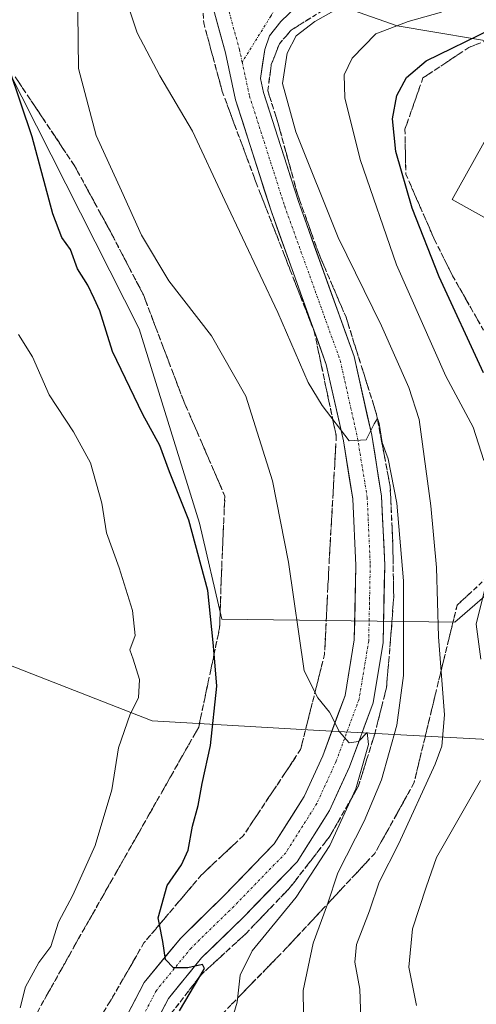
# Model space of a CAD drawing. Units: metres. Extents: x 600788 to 604246, y 4717598 to 4719962.
# Drawn here: x 603666 to 603761, y 4718631 to 4718835 of the extents above; entities that cross this region are included whole.
import ezdxf

# ---------------------------------------------------------------- set-up
doc = ezdxf.new("R2010")
doc.units = ezdxf.units.M
doc.header["$MEASUREMENT"] = 0
doc.linetypes.add('TRAZO_Y_PUNTO', pattern=[1, 0.5, -0.25, 0, -0.25])
doc.linetypes.add('TRAZOSX2', pattern=[1.5, 1, -0.5])
for name, color, linetype, lineweight in [('Arbolado forestal CxS', 92, 'Continuous', 0), ('Carretera de calzada única', 19, 'Continuous', 13), ('Carretera de calzada única Cxs', 19, 'Continuous', 13), ('Carretera de calzada única eje', 19, 'TRAZO_Y_PUNTO', 0), ('Curva de nivel maestra', 36, 'Continuous', 30), ('Curva de nivel normal', 36, 'Continuous', 0), ('Edificación', 1, 'Continuous', 13), ('Edificación Cxs', 1, 'Continuous', 13), ('Matorral CxS', 135, 'Continuous', 0), ('Suelo desnudo CxS', 43, 'Continuous', 0), ('Talud superficial', 39, 'TRAZOSX2', 0)]:
    doc.layers.add(name, color=color, linetype=linetype, lineweight=lineweight)

# ---------------------------------------------------------------- blocks, each defined once
blk = doc.blocks.new('*U195')
at = {"layer": 'Curva de nivel normal', "color": 36, "linetype": 'Continuous', "lineweight": 0}
blk.add_polyline3d([(603725.38, 4718628.64, 510), (603725.32, 4718633.43, 510), (603727.39, 4718643.26, 510), (603730.34, 4718651.36, 510), (603732.51, 4718657.93, 510), (603738, 4718668.67, 510), (603741.6, 4718677.25, 510), (603744.8, 4718688.58, 510), (603746.15, 4718698.91, 510), (603746.17, 4718718.57, 510), (603744.75, 4718734.76, 510), (603742.96, 4718743.92, 510), (603741.73, 4718747.35, 510), (603741.1, 4718751.27, 510), (603740.76, 4718752.34, 510), (603740.07, 4718751.2, 510), (603738.38, 4718747.89, 510), (603734.84, 4718747.72, 510), (603729.24, 4718755.03, 510), (603726.35, 4718759.84, 510), (603720.06, 4718774.34, 510), (603709.01, 4718797.61, 510), (603702.33, 4718812.04, 510), (603695.54, 4718823.57, 510), (603690.78, 4718832.5, 510), (603688.92, 4718838.11, 510)], dxfattribs=at)
blk = doc.blocks.new('*U208')
at = {"layer": 'Curva de nivel normal', "color": 36, "linetype": 'Continuous', "lineweight": 0}
blk.add_polyline3d([(603709.4, 4718623.49, 505), (603711.62, 4718631.04, 505), (603712.22, 4718636.64, 505), (603714.68, 4718641.7, 505), (603723.83, 4718652.87, 505), (603730.84, 4718663.6, 505), (603736.26, 4718675.33, 505), (603738.87, 4718684.56, 505), (603738.6, 4718687.09, 505), (603736.84, 4718685.22, 505), (603734.84, 4718684.92, 505), (603732.84, 4718687.23, 505), (603730.75, 4718691.29, 505), (603728.38, 4718694.28, 505), (603725.48, 4718699.91, 505), (603722.26, 4718722.45, 505), (603718.94, 4718739.36, 505), (603713.36, 4718756.98, 505), (603706.23, 4718769.52, 505), (603697.37, 4718780.97, 505), (603691.72, 4718790.43, 505), (603687.58, 4718799.62, 505), (603682.26, 4718811.12, 505), (603678.6, 4718825.06, 505), (603678.38, 4718842.5, 505)], dxfattribs=at)
blk = doc.blocks.new('*U209')
at = {"layer": 'Curva de nivel normal', "color": 36, "linetype": 'Continuous', "lineweight": 0}
blk.add_polyline3d([(603737.37, 4718625.46, 515), (603737.11, 4718633.7, 515), (603736.04, 4718639.34, 515), (603736.4, 4718643.02, 515), (603739.06, 4718650, 515), (603741.13, 4718655.97, 515), (603745.2, 4718663.96, 515), (603752.73, 4718680.47, 515), (603754.12, 4718684.23, 515), (603754.69, 4718690.73, 515), (603753.42, 4718706.97, 515), (603752.99, 4718721.39, 515), (603751.84, 4718734.15, 515), (603749.4, 4718752.13, 515), (603747.26, 4718758.78, 515), (603741.56, 4718771.61, 515), (603732.56, 4718789.95, 515), (603723.78, 4718811.9, 515), (603720.99, 4718821.99, 515), (603721.96, 4718828.28, 515), (603723.86, 4718831.88, 515), (603727.7, 4718834.83, 515), (603733.54, 4718838.12, 515)], dxfattribs=at)
blk = doc.blocks.new('*U210')
at = {"layer": 'Curva de nivel normal', "color": 36, "linetype": 'Continuous', "lineweight": 0}
blk.add_polyline3d([(603666.46, 4718629.82, 495), (603667.62, 4718634.23, 495), (603670.37, 4718639.25, 495), (603672.84, 4718642.59, 495), (603674.48, 4718647.62, 495), (603677.44, 4718653.29, 495), (603682.04, 4718663.56, 495), (603685.54, 4718675.15, 495), (603686.93, 4718683.91, 495), (603689.38, 4718690.91, 495), (603691.06, 4718694.24, 495), (603691.32, 4718698.08, 495), (603690, 4718702.28, 495), (603689.26, 4718704.28, 495), (603690.4, 4718707.26, 495), (603689.86, 4718712.41, 495), (603687.07, 4718721.32, 495), (603684.4, 4718728.57, 495), (603683.46, 4718734.73, 495), (603681.1, 4718743.1, 495), (603677.58, 4718749.58, 495), (603672.52, 4718757.23, 495), (603669.03, 4718765.17, 495), (603666.16, 4718769.77, 495)], dxfattribs=at)
blk = doc.blocks.new('*U217')
at = {"layer": 'Curva de nivel normal', "color": 36, "linetype": 'Continuous', "lineweight": 0}
for points in [[(603748.87, 4718630.31, 520), (603747.24, 4718638.27, 520), (603748.02, 4718646.25, 520), (603750.87, 4718654.92, 520), (603753.04, 4718661.08, 520), (603762.15, 4718677.11, 520)], [(603762.22, 4718702.33, 520), (603761.26, 4718709.61, 520), (603763.02, 4718716.56, 520)], [(603762.88, 4718743.62, 520), (603760.66, 4718750.5, 520), (603754.97, 4718761.14, 520), (603744.74, 4718784.3, 520), (603737.18, 4718806.18, 520), (603733.99, 4718818.97, 520), (603733.84, 4718823.78, 520), (603735.5, 4718827.2, 520), (603740.43, 4718832.25, 520), (603747.14, 4718834.85, 520), (603754.09, 4718836.75, 520)]]:
    blk.add_polyline3d(points, dxfattribs=at)
blk = doc.blocks.new('*U227')
at = {"layer": 'Curva de nivel maestra', "color": 36, "linetype": 'Continuous', "lineweight": 30}
blk.add_polyline3d([(603762.77, 4718761.84, 525), (603753.57, 4718781.8, 525), (603747.95, 4718796.05, 525), (603744.6, 4718807.83, 525), (603743.86, 4718814.58, 525), (603744.8, 4718819.46, 525), (603746.8, 4718823.22, 525), (603750.84, 4718826.66, 525), (603764.54, 4718833.35, 525)], dxfattribs=at)
blk = doc.blocks.new('*U233')
at = {"layer": 'Edificación Cxs', "color": 1, "linetype": 'Continuous', "lineweight": 13}
for points in [[(603772.0501, 4718789.0801, 527.8669), (603756.3001, 4718797.8701, 527.8714), (603763.9001, 4718811.4901, 527.8928), (603764.8401, 4718809.8701, 527.9161), (603767.5401, 4718811.4401, 527.9325), (603763.0801, 4718819.1301, 527.8112), (603789.0101, 4718834.2001, 527.2033), (603795.5101, 4718823.0101, 527.8268), (603773.4801, 4718810.2101, 527.9327), (603779.5701, 4718800.6801, 527.9367), (603777.5901, 4718799.3201, 527.942), (603782.7801, 4718796.3401, 527.9235), (603785.4101, 4718800.9301, 527.8317), (603797.7901, 4718793.8301, 527.8391), (603789.2501, 4718778.9601, 527.7693), (603778.6301, 4718785.0501, 527.8396), (603775.3101, 4718792.0301, 527.9304), (603773.8701, 4718791.3401, 527.9129), (603774.4201, 4718790.2101, 527.9083), (603772.0501, 4718789.0801, 527.8669)], [(603787.8501, 4718791.1401, 527.8743), (603783.4801, 4718793.4901, 527.9021), (603782.3801, 4718791.4501, 527.9039), (603786.7601, 4718789.1001, 527.8678), (603787.8501, 4718791.1401, 527.8743)]]:
    blk.add_polyline3d(points, close=True, dxfattribs=at)
blk = doc.blocks.new('*U237')
at = {"layer": 'Carretera de calzada única Cxs', "color": 19, "linetype": 'Continuous', "lineweight": 13}
for points in [[(603724, 4718838.04, 514.19), (603720.67, 4718834.87, 513.88), (603718.29, 4718831.85, 513.92), (603717.33, 4718828.99, 513.83), (603716.88, 4718826, 513.77), (603716.43, 4718823.01, 513.55), (603717.07, 4718820.08, 513.64), (603718.52, 4718815.55, 513.44), (603719.97, 4718811.01, 512.93), (603721.42, 4718806.48, 512.74), (603722.66, 4718802.58, 512.82), (603722.86, 4718801.94, 512.83), (603724.31, 4718797.41, 512.48), (603725.97, 4718792.81, 512.05), (603727.62, 4718788.21, 512.29), (603729.28, 4718783.61, 511.68), (603730.93, 4718779.01, 511.36), (603732.58, 4718774.41, 511.55), (603734.24, 4718769.81, 511.13), (603735.89, 4718765.22, 510.76), (603736.81, 4718761.13, 510.69), (603737.72, 4718757.04, 510.55), (603738.64, 4718752.95, 510.18), (603739.55, 4718748.86, 509.85), (603740.24, 4718744.64, 509.5), (603740.92, 4718740.43, 509.17), (603741.61, 4718736.22, 509.08), (603741.82, 4718731.43, 509), (603742.04, 4718726.65, 508.69), (603742.25, 4718721.87, 508.36), (603742.17, 4718717.85, 508.02), (603742.09, 4718713.83, 507.69), (603742.01, 4718709.81, 507.33), (603741.93, 4718705.78, 506.98), (603741.23, 4718701.6, 506.32), (603740.53, 4718697.41, 505.83), (603739.84, 4718693.23, 505.52), (603738.2, 4718688.8, 505.43), (603736.57, 4718684.37, 504.92), (603734.94, 4718679.94, 504.35), (603732.86, 4718675.41, 504.27), (603730.78, 4718670.87, 503.52), (603728.54, 4718667.31, 503.33), (603726.3, 4718663.74, 502.83), (603724.05, 4718660.17, 502.61), (603721.29, 4718657.33, 502.22), (603718.53, 4718654.49, 501.87), (603715.77, 4718651.65, 501.52), (603713.01, 4718648.8, 501.06), (603710.08, 4718645.94, 500.82), (603707.15, 4718643.08, 500.5), (603704.21, 4718640.21, 500.14), (603701.91, 4718637.41, 499.94), (603699.62, 4718634.6, 499.52), (603697.32, 4718631.8, 499.38), (603695.39, 4718628.11, 498.81)], [(603688.18, 4718627.26, 498.72), (603690.23, 4718631.19, 499.13), (603692.28, 4718635.12, 499.43), (603694.78, 4718638.17, 499.71), (603697.28, 4718641.22, 499.97), (603699.78, 4718644.28, 500.26), (603702.78, 4718647.2, 500.56), (603705.77, 4718650.12, 500.92), (603708.76, 4718653.04, 501.22), (603711.4, 4718655.76, 501.52), (603714.04, 4718658.47, 501.84), (603716.67, 4718661.19, 502.18), (603719.31, 4718663.9, 502.53), (603721.37, 4718667.18, 502.78), (603723.43, 4718670.45, 503.19), (603725.49, 4718673.73, 503.56), (603727.44, 4718677.98, 503.89), (603729.39, 4718682.23, 504.36), (603730.93, 4718686.41, 504.69), (603732.47, 4718690.59, 505.02), (603734.01, 4718694.77, 505.45), (603734.65, 4718698.63, 505.8), (603735.3, 4718702.48, 506.17), (603735.94, 4718706.34, 506.46), (603736.02, 4718710.2, 506.68), (603736.09, 4718714.07, 506.95), (603736.17, 4718717.93, 507.3), (603736.25, 4718721.79, 507.67), (603736.04, 4718726.4, 508.09), (603735.83, 4718731, 508.49), (603735.63, 4718735.6, 508.87), (603734.97, 4718739.64, 509.09), (603734.31, 4718743.68, 509.27), (603733.66, 4718747.72, 509.48), (603732.77, 4718751.68, 509.8), (603731.89, 4718755.63, 510.19), (603731, 4718759.58, 510.51), (603730.12, 4718763.54, 510.72), (603728.48, 4718768.1, 510.96), (603726.84, 4718772.66, 511.19), (603725.2, 4718777.23, 511.33), (603723.55, 4718781.79, 511.5), (603721.91, 4718786.35, 511.81), (603720.27, 4718790.92, 512), (603718.63, 4718795.48, 512.24), (603717.16, 4718800.09, 512.57), (603716.36, 4718802.58, 512.66), (603715.68, 4718804.7, 512.75), (603714.21, 4718809.31, 512.82), (603712.74, 4718813.92, 512.98), (603711.27, 4718818.53, 513.49), (603710.56, 4718821.79, 513.58), (603709.85, 4718825.06, 513.74), (603709.14, 4718828.33, 513.91), (603707.9, 4718832.85, 513.97), (603706.66, 4718837.38, 514.01)]]:
    blk.add_polyline3d(points, dxfattribs=at)

msp = doc.modelspace()

# ---------------------------------------------------------------- linework, layer by layer
at = {"layer": 'Arbolado forestal CxS', "color": 92, "linetype": 'Continuous', "lineweight": 0}
for points in [[(603660.7, 4718831.27, 499.92), (603691.19, 4718770.96, 502.54), (603703.78, 4718730.54, 501.27), (603708.42, 4718710.65, 501.7), (603756.8, 4718709.99, 518.95), (603766.74, 4718718.61, 523.95), (603804.51, 4718735.17, 532.36), (603829.03, 4718744.45, 535.1), (603862.83, 4718750.42, 531.11), (603884.7, 4718765.66, 531.08), (603888.68, 4718811.39, 541.72), (603860.85, 4718821.99, 541.77), (603837.65, 4718823.32, 533.55), (603819.76, 4718826.63, 527.23), (603802.53, 4718831.93, 527.3), (603783.97, 4718831.27, 527.96), (603768.73, 4718829.94, 527.67), (603744.87, 4718833.92, 522.08), (603735.59, 4718837.23, 518.47)], [(603735.59, 4718837.23, 518.47), (603744.87, 4718833.92, 522.08), (603768.73, 4718829.94, 527.67), (603783.97, 4718831.27, 527.96), (603802.53, 4718831.93, 527.3), (603819.76, 4718826.63, 527.23), (603837.65, 4718823.32, 533.55), (603860.85, 4718821.99, 541.77), (603888.68, 4718811.39, 541.72), (603884.7, 4718765.66, 531.08), (603862.83, 4718750.42, 531.11), (603829.03, 4718744.45, 535.1), (603804.51, 4718735.17, 532.36), (603766.74, 4718718.61, 523.95), (603756.8, 4718709.99, 518.95), (603708.42, 4718710.65, 501.7), (603703.78, 4718730.54, 501.27), (603691.19, 4718770.96, 502.54), (603660.7, 4718831.27, 499.92)], [(603953.12, 4718771.82, 518.28), (603918.44, 4718760.59, 520.21), (603909.15, 4718757.59, 521.09), (603871.65, 4718743.36, 525.37), (603867.77, 4718711.01, 523.33), (603857.43, 4718705.83, 525.28), (603835.45, 4718712.3, 528.3), (603829.07, 4718707.09, 528.07), (603821.22, 4718700.66, 528.2), (603805.7, 4718681.25, 528.78), (603764.98, 4718685.56, 520.89), (603727.47, 4718687.54, 504.47), (603693.9, 4718689.51, 497.13), (603658.35, 4718703.34, 489.37)], [(603645, 4718721.83, 486.57), (603658.35, 4718703.34, 489.37), (603693.9, 4718689.51, 497.13), (603727.47, 4718687.54, 504.47), (603764.98, 4718685.56, 520.89), (603805.7, 4718681.25, 528.78)]]:
    msp.add_polyline3d(points, dxfattribs=at)
at = {"layer": 'Carretera de calzada única', "color": 19, "linetype": 'Continuous', "lineweight": 13}
for points in [[(603706.66, 4718837.38), (603709.14, 4718828.33), (603711.27, 4718818.53), (603718.63, 4718795.48), (603730.12, 4718763.54), (603733.66, 4718747.72), (603735.63, 4718735.6), (603736.25, 4718721.79), (603735.94, 4718706.34), (603734.01, 4718694.77), (603729.39, 4718682.23), (603725.49, 4718673.73), (603719.31, 4718663.9), (603708.76, 4718653.04), (603699.78, 4718644.28), (603692.28, 4718635.12), (603682.01, 4718615.46)], [(603687.69, 4718613.37), (603697.32, 4718631.8), (603704.21, 4718640.21), (603713.01, 4718648.8), (603724.05, 4718660.17), (603730.78, 4718670.87), (603734.94, 4718679.94), (603739.84, 4718693.23), (603741.93, 4718705.78), (603742.25, 4718721.87), (603741.61, 4718736.22), (603739.55, 4718748.86), (603735.89, 4718765.22), (603724.31, 4718797.41), (603717.07, 4718820.08), (603716.43, 4718823.01), (603717.33, 4718828.99), (603718.29, 4718831.85), (603720.67, 4718834.87), (603724, 4718838.04)]]:
    msp.add_lwpolyline(points, dxfattribs=at)
at = {"layer": 'Carretera de calzada única eje', "color": 19, "linetype": 'TRAZO_Y_PUNTO', "lineweight": 0}
for points in [[(603714.8, 4718859.94), (603710.68, 4718851.69), (603708.88, 4718845.34), (603709.62, 4718837.93), (603712.05, 4718829.04), (603712.63, 4718826.4)], [(603723.02, 4718843.98), (603718.57, 4718835.93), (603712.63, 4718826.4)], [(603712.63, 4718826.4), (603714.17, 4718819.3), (603721.47, 4718796.44), (603733.01, 4718764.38), (603736.61, 4718748.29), (603738.62, 4718735.91), (603739.25, 4718721.83), (603738.93, 4718706.06), (603736.92, 4718694), (603732.16, 4718681.09), (603728.14, 4718672.3), (603721.68, 4718662.04), (603710.89, 4718650.92), (603702, 4718642.25), (603694.8, 4718633.46), (603684.85, 4718614.41)]]:
    msp.add_lwpolyline(points, dxfattribs=at)
at = {"layer": 'Curva de nivel maestra', "color": 36, "linetype": 'Continuous', "lineweight": 30}
msp.add_polyline3d([(603699.61, 4718629.2, 500), (603703.84, 4718636.38, 500), (603704.82, 4718638.04, 500), (603704.38, 4718638.82, 500), (603701.32, 4718638.14, 500), (603698.38, 4718638.12, 500), (603696.71, 4718639.87, 500), (603696.16, 4718643.62, 500), (603695.46, 4718647.18, 500), (603695.2, 4718648.53, 500), (603697.05, 4718655.25, 500), (603700, 4718659.59, 500), (603701.38, 4718662.59, 500), (603702.29, 4718667.59, 500), (603703.45, 4718671.92, 500), (603704.29, 4718676.45, 500), (603706.02, 4718684.36, 500), (603707.38, 4718696.68, 500), (603706.8, 4718703.39, 500), (603706.59, 4718705.79, 500), (603705.49, 4718716.55, 500), (603701.51, 4718731.23, 500), (603697.51, 4718741.23, 500), (603695.49, 4718746.74, 500), (603691.96, 4718753.14, 500), (603685.7, 4718766.26, 500), (603683.06, 4718774.7, 500), (603681.9, 4718777.29, 500), (603680.56, 4718780.06, 500), (603678.4, 4718783.42, 500), (603676.93, 4718787.44, 500), (603675.13, 4718789.94, 500), (603673.3, 4718794.9, 500), (603669.01, 4718810.89, 500), (603664.27, 4718824.89, 500)], dxfattribs=at)
at = {"layer": 'Edificación', "color": 1, "linetype": 'Continuous', "lineweight": 13}
msp.add_polyline3d([(603773.48, 4718810.21, 527.93), (603779.57, 4718800.68, 527.94), (603777.59, 4718799.32, 527.94), (603782.78, 4718796.34, 527.92), (603785.41, 4718800.93, 527.83), (603797.79, 4718793.83, 527.84), (603789.25, 4718778.96, 527.77), (603778.63, 4718785.05, 527.84), (603775.31, 4718792.03, 527.93), (603773.87, 4718791.34, 527.91), (603774.42, 4718790.21, 527.91), (603772.05, 4718789.08, 527.87), (603756.3, 4718797.87, 527.87), (603763.9, 4718811.49, 527.89), (603764.84, 4718809.87, 527.92), (603767.54, 4718811.44, 527.93), (603763.08, 4718819.13, 527.81), (603789.01, 4718834.2, 527.2), (603795.51, 4718823.01, 527.83), (603773.48, 4718810.21, 527.93)], dxfattribs=at)
at = {"layer": 'Matorral CxS', "color": 135, "linetype": 'Continuous', "lineweight": 0}
for points in [[(603645, 4718721.83, 486.57), (603658.35, 4718703.34, 489.37), (603693.9, 4718689.51, 497.13), (603727.47, 4718687.54, 504.47), (603764.98, 4718685.56, 520.89), (603805.7, 4718681.25, 528.78)], [(603658.35, 4718703.34, 489.37), (603693.9, 4718689.51, 497.13), (603727.47, 4718687.54, 504.47), (603764.98, 4718685.56, 520.89), (603805.7, 4718681.25, 528.78), (603801.14, 4718660.48, 528.25), (603834.59, 4718653.55, 524.48), (603835.01, 4718653.46, 524.46), (603859.58, 4718637.94, 522.85), (603880.27, 4718634.05, 523.26), (603900.1, 4718638.55, 524.36), (603920.36, 4718662.52, 520.79), (603941.05, 4718684.52, 514.66), (603970.79, 4718696.16, 509.64), (603979.64, 4718698.13, 508.6), (603982.43, 4718698.75, 508.24), (603984.74, 4718697.17, 507.48), (603987.48, 4718695.29, 506.61), (603990.94, 4718692.92, 505.82), (603993.83, 4718690.94, 505.22), (604007, 4718681.93, 502.25), (604013.46, 4718668.99, 500.73), (604025.1, 4718637.93, 497.94), (604032.86, 4718608.17, 494.42)]]:
    msp.add_polyline3d(points, dxfattribs=at)
at = {"layer": 'Suelo desnudo CxS', "color": 43, "linetype": 'Continuous', "lineweight": 0}
for points in [[(603735.59, 4718837.23, 518.47), (603744.87, 4718833.92, 522.08), (603768.73, 4718829.94, 527.67), (603783.97, 4718831.27, 527.96), (603802.53, 4718831.93, 527.3), (603819.76, 4718826.63, 527.23), (603837.65, 4718823.32, 533.55), (603860.85, 4718821.99, 541.77), (603888.68, 4718811.39, 541.72), (603884.7, 4718765.66, 531.08), (603862.83, 4718750.42, 531.11), (603829.03, 4718744.45, 535.1), (603804.51, 4718735.17, 532.36), (603766.74, 4718718.61, 523.95), (603756.8, 4718709.99, 518.95), (603756.8, 4718709.99, 518.95), (603708.42, 4718710.65, 501.7), (603703.78, 4718730.54, 501.27), (603691.19, 4718770.96, 502.54), (603660.7, 4718831.27, 499.92)], [(603735.59, 4718837.23, 518.47), (603744.87, 4718833.92, 522.08), (603768.73, 4718829.94, 527.67), (603783.97, 4718831.27, 527.96), (603802.53, 4718831.93, 527.3), (603819.76, 4718826.63, 527.23), (603837.65, 4718823.32, 533.55), (603860.85, 4718821.99, 541.77), (603888.68, 4718811.39, 541.72), (603884.7, 4718765.66, 531.08), (603862.83, 4718750.42, 531.11), (603829.03, 4718744.45, 535.1), (603804.51, 4718735.17, 532.36), (603766.74, 4718718.61, 523.95), (603756.8, 4718709.99, 518.95), (603708.42, 4718710.65, 501.7), (603703.78, 4718730.54, 501.27), (603691.19, 4718770.96, 502.54), (603660.7, 4718831.27, 499.92)]]:
    msp.add_polyline3d(points, dxfattribs=at)
at = {"layer": 'Talud superficial', "color": 39, "linetype": 'TRAZOSX2', "lineweight": 0}
for points in [[(603804.55, 4718953.98, 507.89), (603797.52, 4718940.29, 507.91), (603786.66, 4718922.92, 507.85), (603780.69, 4718909.89, 507.88), (603776.03, 4718903.85, 507.87), (603771.55, 4718898.7, 507.91), (603756.8, 4718889.8, 508.09), (603728.03, 4718874.6, 511.33), (603716.63, 4718865.37, 512.71), (603705.77, 4718851.26, 513.77), (603704.03, 4718844.04, 513.88), (603704.64, 4718834.56, 513.76), (603708.49, 4718820.31, 513.27), (603715.54, 4718801.31, 512.47), (603727.6, 4718770.4, 511.07), (603732.2, 4718748.66, 509.42), (603730.74, 4718723.13, 507.06), (603729.75, 4718703.35, 505.57), (603724.77, 4718683.5, 504.12), (603712.83, 4718665.58, 502.18), (603704.14, 4718657.44, 500.98), (603692.2, 4718643.32, 499.66), (603685.14, 4718631.07, 498.57), (603677.54, 4718619.13, 497.75)], [(603793.41, 4718841.44, 522.32), (603784.07, 4718840.94, 520.98), (603780.97, 4718840.69, 520.93), (603771.43, 4718839.94, 519.4), (603759.74, 4718839.2, 518.19), (603748.55, 4718838.58, 516.53), (603737.02, 4718837.7, 515.33), (603729.35, 4718837.14, 514.36), (603722.8, 4718833.03, 513.79)], [(603704.52, 4718836.46, 513.82), (603704.64, 4718834.56, 513.76), (603705.12, 4718832.78, 513.71), (603705.6, 4718831, 513.72), (603706.08, 4718829.22, 513.78), (603706.57, 4718827.44, 513.74), (603707.05, 4718825.65, 513.59), (603707.53, 4718823.87, 513.5), (603708.01, 4718822.09, 513.5), (603708.49, 4718820.31, 513.27), (603709.13, 4718818.58, 513.14), (603709.77, 4718816.86, 512.86), (603710.41, 4718815.13, 512.68), (603711.05, 4718813.4, 512.62), (603711.69, 4718811.67, 512.72), (603712.34, 4718809.95, 512.65), (603712.98, 4718808.22, 512.64), (603713.62, 4718806.49, 512.66), (603714.26, 4718804.76, 512.61), (603714.9, 4718803.04, 512.55), (603715.54, 4718801.31, 512.47), (603716.25, 4718799.49, 512.47), (603716.96, 4718797.67, 512.33), (603717.67, 4718795.86, 512.2), (603718.38, 4718794.04, 512.07), (603719.09, 4718792.22, 512.01), (603719.8, 4718790.4, 511.92), (603720.51, 4718788.58, 511.91), (603721.22, 4718786.76, 511.82), (603721.92, 4718784.95, 511.74), (603722.63, 4718783.13, 511.64), (603723.34, 4718781.31, 511.5), (603724.05, 4718779.49, 511.4), (603724.76, 4718777.67, 511.34), (603725.47, 4718775.85, 511.32), (603726.18, 4718774.04, 511.24), (603726.89, 4718772.22, 511.22), (603727.6, 4718770.4, 511.07), (603727.98, 4718768.59, 510.92), (603728.37, 4718766.78, 510.85), (603728.75, 4718764.96, 510.79), (603729.13, 4718763.15, 510.69), (603729.52, 4718761.34, 510.56), (603729.9, 4718759.53, 510.49), (603730.28, 4718757.72, 510.36), (603730.67, 4718755.91, 510.21), (603731.05, 4718754.1, 509.98), (603731.43, 4718752.28, 509.76), (603731.82, 4718750.47, 509.53), (603732.2, 4718748.66, 509.42), (603732.09, 4718746.7, 509.15), (603731.98, 4718744.73, 508.92), (603731.86, 4718742.77, 508.71), (603731.75, 4718740.8, 508.57), (603731.64, 4718738.84, 508.44), (603731.53, 4718736.88, 508.23), (603731.41, 4718734.91, 508.06), (603731.3, 4718732.95, 507.92), (603731.19, 4718730.99, 507.6), (603731.08, 4718729.02, 507.4), (603730.96, 4718727.06, 507.26), (603730.85, 4718725.09, 507.1), (603730.74, 4718723.13, 507.06), (603730.64, 4718721.15, 506.99), (603730.54, 4718719.17, 506.8), (603730.44, 4718717.2, 506.62), (603730.34, 4718715.22, 506.49), (603730.25, 4718713.24, 506.4), (603730.15, 4718711.26, 506.36), (603730.05, 4718709.28, 506.15), (603729.95, 4718707.31, 505.9), (603729.85, 4718705.33, 505.71), (603729.75, 4718703.35, 505.57), (603729.3, 4718701.55, 505.43), (603728.84, 4718699.74, 505.2), (603728.39, 4718697.94, 505.02), (603727.94, 4718696.13, 504.99), (603727.49, 4718694.33, 504.9), (603727.03, 4718692.52, 504.81), (603726.58, 4718690.72, 504.71), (603726.13, 4718688.91, 504.59), (603725.68, 4718687.11, 504.44), (603725.22, 4718685.3, 504.28), (603724.77, 4718683.5, 504.12), (603723.68, 4718681.87, 503.86), (603722.6, 4718680.24, 503.77), (603721.51, 4718678.61, 503.6), (603720.43, 4718676.98, 503.5), (603719.34, 4718675.35, 503.3), (603718.26, 4718673.73, 503.02), (603717.17, 4718672.1, 502.86), (603716.09, 4718670.47, 502.74), (603715, 4718668.84, 502.46), (603713.92, 4718667.21, 502.3), (603712.83, 4718665.58, 502.18), (603711.38, 4718664.22, 501.95), (603709.93, 4718662.87, 501.73), (603708.49, 4718661.51, 501.53), (603707.04, 4718660.15, 501.24), (603705.59, 4718658.8, 501.07), (603704.14, 4718657.44, 500.98), (603702.95, 4718656.03, 500.91), (603701.75, 4718654.62, 500.76), (603700.56, 4718653.2, 500.6), (603699.36, 4718651.79, 500.47), (603698.17, 4718650.38, 500.28), (603696.98, 4718648.97, 500.15), (603695.78, 4718647.56, 500), (603694.59, 4718646.14, 499.92), (603693.39, 4718644.73, 499.75), (603692.2, 4718643.32, 499.66), (603691.32, 4718641.79, 499.54), (603690.43, 4718640.26, 499.51), (603689.55, 4718638.73, 499.38), (603688.67, 4718637.2, 499.25), (603687.79, 4718635.66, 499.05), (603686.91, 4718634.13, 498.96), (603686.02, 4718632.6, 498.75), (603685.14, 4718631.07, 498.57), (603684.19, 4718629.58, 498.48)], [(603698.79, 4718629.85, 498.89), (603699.85, 4718631.22, 499), (603700.91, 4718632.59, 499.35), (603701.97, 4718633.96, 499.21), (603703.03, 4718635.33, 499.44), (603704.09, 4718636.7, 499.34), (603705.43, 4718637.93, 499.66), (603706.76, 4718639.16, 499.86), (603708.1, 4718640.39, 499.9), (603709.43, 4718641.61, 500.35), (603710.77, 4718642.84, 500.59), (603712.1, 4718644.07, 500.74), (603713.44, 4718645.3, 500.93), (603714.72, 4718646.64, 500.9), (603716.01, 4718647.97, 500.91), (603717.29, 4718649.31, 501.14), (603718.57, 4718650.64, 501.35), (603719.85, 4718651.98, 501.3), (603721.14, 4718653.31, 501.64), (603722.42, 4718654.65, 501.88), (603723.62, 4718656.2, 501.96), (603724.83, 4718657.75, 502.12), (603726.03, 4718659.3, 502.27), (603727.23, 4718660.85, 502.77), (603728.43, 4718662.4, 502.89), (603729.64, 4718663.95, 503.13), (603730.84, 4718665.5, 503.21), (603731.69, 4718667, 503.11), (603732.55, 4718668.49, 503.41), (603733.4, 4718669.99, 503.64), (603734.26, 4718671.48, 503.83), (603735.11, 4718672.98, 504.07), (603735.97, 4718674.47, 504.08), (603736.82, 4718675.97, 504.25), (603737.38, 4718677.78, 504.35), (603737.94, 4718679.58, 504.26), (603738.5, 4718681.39, 504.67), (603739.07, 4718683.2, 504.85), (603739.63, 4718685, 504.86), (603740.19, 4718686.81, 504.9), (603740.68, 4718688.72, 505.18), (603741.16, 4718690.63, 505.4), (603741.65, 4718692.53, 505.47), (603742.13, 4718694.44, 505.54), (603742.62, 4718696.35, 505.97), (603742.78, 4718698.19, 506.12), (603742.93, 4718700.03, 506.44), (603743.09, 4718701.87, 506.67), (603743.25, 4718703.7, 506.89), (603743.4, 4718705.54, 507.06), (603743.56, 4718707.38, 507.03), (603743.67, 4718708.99, 507.02), (603743.78, 4718710.6, 507.08), (603743.9, 4718712.2, 507.15), (603744.01, 4718713.81, 507.19), (603744.12, 4718715.42, 507.35), (603744.09, 4718717.2, 507.4), (603744.06, 4718718.97, 507.46), (603744.03, 4718720.75, 507.54), (603744, 4718722.53, 507.55), (603743.97, 4718724.3, 507.61), (603743.94, 4718726.08, 507.82), (603743.86, 4718727.82, 507.99), (603743.78, 4718729.55, 508.09), (603743.7, 4718731.29, 508.25), (603743.62, 4718733.02, 508.45), (603743.54, 4718734.76, 508.58), (603743.46, 4718736.49, 508.66), (603743.38, 4718738.23, 508.88), (603743.03, 4718740.1, 509.08), (603742.68, 4718741.97, 509.32), (603742.33, 4718743.84, 509.34), (603741.97, 4718745.71, 509.38), (603741.62, 4718747.58, 509.65), (603741.27, 4718749.45, 509.7), (603740.92, 4718751.32, 509.77), (603740.57, 4718753.19, 509.88), (603739.99, 4718755.03, 509.94), (603739.41, 4718756.86, 510.06), (603738.84, 4718758.7, 510.16), (603738.26, 4718760.53, 510.25), (603737.68, 4718762.37, 510.4), (603737.1, 4718764.2, 510.64), (603736.52, 4718766.04, 510.65), (603735.94, 4718767.87, 510.64), (603735.37, 4718769.71, 510.75), (603734.79, 4718771.54, 510.76), (603734.21, 4718773.38, 510.8), (603733.51, 4718775.02, 510.94), (603732.81, 4718776.65, 511.17), (603732.11, 4718778.29, 511.19), (603731.41, 4718779.93, 511.38), (603730.7, 4718781.56, 511.42), (603730, 4718783.2, 511.53), (603729.3, 4718784.83, 511.68), (603728.6, 4718786.47, 511.84), (603727.96, 4718788.26, 511.98), (603727.32, 4718790.05, 511.83), (603726.68, 4718791.84, 512.11), (603726.03, 4718793.63, 512.05), (603725.39, 4718795.42, 512.16), (603724.75, 4718797.21, 512.33), (603724.11, 4718799, 512.35), (603723.62, 4718800.8, 512.35), (603723.13, 4718802.6, 512.49), (603722.64, 4718804.4, 512.59), (603722.14, 4718806.2, 512.46), (603721.65, 4718807.99, 512.63), (603721.16, 4718809.79, 512.81), (603720.67, 4718811.59, 512.93), (603720.18, 4718813.39, 512.87), (603719.62, 4718815.17, 512.9), (603719.06, 4718816.95, 513.02), (603718.5, 4718818.72, 513.1), (603717.94, 4718820.5, 513.15), (603718.19, 4718822.31, 513.31), (603718.44, 4718824.11, 513.49), (603718.69, 4718825.92, 513.58), (603719.25, 4718827.35, 513.48), (603719.81, 4718828.79, 513.46), (603720.37, 4718830.22, 513.64), (603721.58, 4718831.62, 513.68), (603722.8, 4718833.03, 513.79), (603724.44, 4718834.06, 514.05), (603726.08, 4718835.09, 514.45), (603727.71, 4718836.11, 514.06)], [(603770.59, 4718833.77, 525.99), (603759.73, 4718829.45, 526.08), (603750.2, 4718823.11, 526.04), (603746.46, 4718812.45, 526.42), (603746.65, 4718803.1, 525.33), (603752.63, 4718789.45, 526.07), (603756.37, 4718781.96, 526.36), (603764.89, 4718767.02, 527.34), (603772.74, 4718753.19, 527.58), (603774.14, 4718746.24, 526.58), (603772.46, 4718727.53, 524.79), (603757.31, 4718713.55, 516.45), (603753.38, 4718697.47, 514.3), (603748.33, 4718676.53, 512.84), (603740.2, 4718661.94, 512.26), (603721.77, 4718642.22, 507.38), (603708.4, 4718628.47, 503.82), (603700.73, 4718611.83, 502.96)], [(603722.8, 4718833.03, 513.79), (603720.37, 4718830.22, 513.64), (603718.69, 4718825.92, 513.58), (603717.94, 4718820.5, 513.15), (603720.18, 4718813.39, 512.87), (603724.11, 4718799, 512.35), (603728.6, 4718786.47, 511.84), (603734.21, 4718773.38, 510.8), (603740.57, 4718753.19, 509.88), (603743.38, 4718738.23, 508.88), (603743.94, 4718726.08, 507.82), (603744.12, 4718715.42, 507.35)], [(603761.54, 4718830.17, 526.55), (603759.73, 4718829.45, 526.08), (603758.14, 4718828.39, 526.28), (603756.55, 4718827.34, 526.27), (603754.96, 4718826.28, 526.39), (603753.38, 4718825.22, 526.17), (603751.79, 4718824.17, 526.2), (603750.2, 4718823.11, 526.04), (603749.58, 4718821.33, 526.44), (603748.95, 4718819.56, 526.75), (603748.33, 4718817.78, 527.09), (603747.71, 4718816, 527), (603747.08, 4718814.23, 526.8), (603746.46, 4718812.45, 526.42), (603746.5, 4718810.58, 526.61), (603746.54, 4718808.71, 526.3), (603746.57, 4718806.84, 525.96), (603746.61, 4718804.97, 525.66), (603746.65, 4718803.1, 525.33), (603747.4, 4718801.39, 525.62), (603748.14, 4718799.69, 525.73), (603748.89, 4718797.98, 526.06), (603749.64, 4718796.28, 525.99), (603750.39, 4718794.57, 526.14), (603751.13, 4718792.86, 526.17), (603751.88, 4718791.16, 526.09), (603752.63, 4718789.45, 526.07), (603753.38, 4718787.95, 526.21), (603754.13, 4718786.45, 526.33), (603754.87, 4718784.96, 526.27), (603755.62, 4718783.46, 526.33), (603756.37, 4718781.96, 526.36), (603757.32, 4718780.3, 526.5), (603758.26, 4718778.64, 526.81), (603759.21, 4718776.98, 526.71), (603760.16, 4718775.32, 526.53), (603761.1, 4718773.66, 526.7), (603762.05, 4718772, 526.98)], [(603670.94, 4718630.52, 495.77), (603671.9, 4718632.23, 495.77), (603672.87, 4718633.95, 495.7), (603673.83, 4718635.66, 495.8), (603674.79, 4718637.37, 495.89), (603675.75, 4718639.08, 495.98), (603676.71, 4718640.8, 495.99), (603677.67, 4718642.51, 496.2), (603678.63, 4718644.22, 496.64), (603679.59, 4718645.91, 496.83), (603680.55, 4718647.6, 496.96), (603681.51, 4718649.29, 496.8), (603682.47, 4718650.98, 496.85), (603683.43, 4718652.68, 497), (603684.39, 4718654.37, 496.81), (603685.35, 4718656.06, 497.02), (603686.31, 4718657.75, 497.11), (603687.27, 4718659.44, 497.08), (603688.23, 4718661.13, 496.97), (603689.19, 4718662.82, 497.03), (603690.15, 4718664.51, 497.28), (603691.12, 4718666.21, 497.05), (603692.08, 4718667.9, 496.8), (603693.04, 4718669.59, 497.13), (603694, 4718671.28, 497.35), (603694.96, 4718672.97, 497.46), (603695.92, 4718674.66, 497.54), (603696.88, 4718676.35, 497.49), (603697.84, 4718678.04, 497.59), (603698.8, 4718679.73, 498), (603699.76, 4718681.43, 497.97), (603700.72, 4718683.12, 498.09), (603701.68, 4718684.81, 498.23), (603702.64, 4718686.5, 498.45), (603703.6, 4718688.19, 498.64), (603703.99, 4718690.07, 498.71), (603704.39, 4718691.94, 498.58), (603704.78, 4718693.82, 498.72), (603705.18, 4718695.69, 498.55), (603705.57, 4718697.57, 498.68), (603705.97, 4718699.44, 499.19), (603706.36, 4718701.32, 499.34), (603706.76, 4718703.19, 499.58), (603707.15, 4718705.07, 500), (603707.55, 4718706.94, 500.25), (603707.94, 4718708.82, 500.37), (603708, 4718710.66, 500.23), (603708.06, 4718712.51, 500.26), (603708.12, 4718714.35, 500.42), (603708.19, 4718716.19, 500.63), (603708.25, 4718718.04, 500.88), (603708.31, 4718719.88, 501.05), (603708.39, 4718721.69, 501.26), (603708.47, 4718723.51, 501.54), (603708.55, 4718725.32, 501.51), (603708.63, 4718727.13, 501.67), (603708.71, 4718728.95, 501.94), (603708.79, 4718730.76, 502.14), (603708.87, 4718732.57, 502.32), (603708.95, 4718734.39, 502.5), (603709.03, 4718736.2, 502.69), (603708.24, 4718738.03, 502.63), (603707.45, 4718739.85, 502.57), (603706.66, 4718741.68, 502.53), (603705.87, 4718743.51, 502.36), (603705.08, 4718745.33, 502.2), (603704.29, 4718747.16, 502.22), (603703.5, 4718748.98, 502.27), (603702.71, 4718750.81, 502.25), (603701.92, 4718752.64, 502.24), (603701.13, 4718754.46, 502.12), (603700.34, 4718756.29, 501.95), (603699.65, 4718758.1, 501.82), (603698.96, 4718759.92, 501.98), (603698.28, 4718761.73, 502.06), (603697.59, 4718763.55, 502.57), (603696.9, 4718765.36, 502.6), (603696.21, 4718767.18, 502.57), (603695.53, 4718768.99, 502.79), (603694.84, 4718770.8, 503.19), (603694.15, 4718772.62, 503.59), (603693.46, 4718774.43, 503.58), (603692.78, 4718776.25, 503.72), (603692.09, 4718778.06, 503.52), (603691.21, 4718779.74, 503.57), (603690.33, 4718781.43, 503.54), (603689.45, 4718783.11, 503.49), (603688.57, 4718784.79, 503.45), (603687.69, 4718786.48, 503.41), (603686.81, 4718788.16, 503.3), (603685.93, 4718789.85, 503.38), (603685.05, 4718791.53, 503.22), (603684.13, 4718793.21, 503.16), (603683.21, 4718794.9, 503.02), (603682.29, 4718796.58, 502.88), (603681.38, 4718798.27, 502.73), (603680.46, 4718799.95, 502.72), (603679.54, 4718801.63, 502.56), (603678.62, 4718803.32, 502.79), (603677.7, 4718805, 502.86), (603676.68, 4718806.53, 502.44), (603675.66, 4718808.06, 502.43), (603674.64, 4718809.59, 502.21), (603673.62, 4718811.12, 501.98), (603672.6, 4718812.65, 501.5), (603671.58, 4718814.19, 501.16), (603670.55, 4718815.72, 501.31), (603669.53, 4718817.25, 501.06), (603668.51, 4718818.78, 501.25), (603667.49, 4718820.31, 501.01), (603666.47, 4718821.84, 500.43), (603665.45, 4718823.37, 500.35)], [(603665.45, 4718823.37, 500.35), (603677.7, 4718805, 502.86), (603685.05, 4718791.53, 503.22), (603692.09, 4718778.06, 503.52), (603700.34, 4718756.29, 501.95), (603709.03, 4718736.2, 502.69), (603708.31, 4718719.88, 501.05), (603707.94, 4718708.82, 500.37), (603703.6, 4718688.19, 498.64), (603678.63, 4718644.22, 496.64), (603666.14, 4718621.96, 495.09)], [(603761.44, 4718717.36, 518.15), (603760.06, 4718716.09, 517.61), (603758.69, 4718714.82, 517.1), (603757.31, 4718713.55, 516.45), (603756.87, 4718711.76, 516.36), (603756.44, 4718709.98, 516.27), (603756, 4718708.19, 516.1), (603755.56, 4718706.4, 515.9), (603755.13, 4718704.62, 515.72), (603754.69, 4718702.83, 515.35), (603754.25, 4718701.04, 514.92), (603753.82, 4718699.26, 514.56), (603753.38, 4718697.47, 514.3), (603752.92, 4718695.57, 513.88), (603752.46, 4718693.66, 513.5), (603752, 4718691.76, 513.12), (603751.54, 4718689.86, 512.79), (603751.08, 4718687.95, 512.65), (603750.63, 4718686.05, 512.59), (603750.17, 4718684.14, 512.49), (603749.71, 4718682.24, 512.65), (603749.25, 4718680.34, 512.8), (603748.79, 4718678.43, 512.89), (603748.33, 4718676.53, 512.84), (603747.43, 4718674.91, 512.63), (603746.52, 4718673.29, 512.65), (603745.62, 4718671.67, 512.55), (603744.72, 4718670.05, 512.61), (603743.81, 4718668.42, 512.53), (603742.91, 4718666.8, 512.55), (603742.01, 4718665.18, 512.56), (603741.1, 4718663.56, 512.46), (603740.2, 4718661.94, 512.26), (603738.88, 4718660.53, 511.93), (603737.57, 4718659.12, 511.64), (603736.25, 4718657.71, 511.37), (603734.93, 4718656.31, 511.06), (603733.62, 4718654.9, 510.69), (603732.3, 4718653.49, 510.2), (603730.99, 4718652.08, 509.78), (603729.67, 4718650.67, 509.46), (603728.35, 4718649.26, 509.23), (603727.04, 4718647.85, 508.81), (603725.72, 4718646.45, 508.54), (603724.4, 4718645.04, 508.29), (603723.09, 4718643.63, 507.94), (603721.77, 4718642.22, 507.38), (603720.43, 4718640.85, 507.12), (603719.1, 4718639.47, 506.78), (603717.76, 4718638.1, 506.35), (603716.42, 4718636.72, 505.97), (603715.08, 4718635.35, 505.58), (603713.75, 4718633.97, 505.08), (603712.41, 4718632.6, 504.72), (603711.07, 4718631.22, 504.36), (603709.74, 4718629.85, 503.99)], [(603744.12, 4718715.42, 507.35), (603743.56, 4718707.38, 507.03), (603742.62, 4718696.35, 505.97), (603740.19, 4718686.81, 504.9), (603736.82, 4718675.97, 504.25), (603730.84, 4718665.5, 503.21), (603722.42, 4718654.65, 501.88), (603713.44, 4718645.3, 500.93), (603704.09, 4718636.7, 499.34), (603697.73, 4718628.48, 498.67), (603694.55, 4718621.56, 498.53), (603688.75, 4718608.47, 497.39), (603685.75, 4718602.49, 496.53), (603681.82, 4718591.64, 495.63), (603678.46, 4718581.36, 495.11), (603677.52, 4718574.26, 494.78), (603677.52, 4718561.92, 493.88), (603677.15, 4718546.4, 492.25), (603677.52, 4718528.07, 490.88), (603676.59, 4718513.68, 489.62), (603674.72, 4718502.08, 489.14), (603672.47, 4718495.54, 488.09), (603668.36, 4718481.52, 487.38), (603659.01, 4718461.32, 485.44)]]:
    msp.add_polyline3d(points, dxfattribs=at)

# ---------------------------------------------------------------- block references
at = {"layer": 'Carretera de calzada única Cxs', "color": 19, "linetype": 'Continuous', "lineweight": 13}
msp.add_blockref('*U237', (0, 0), dxfattribs=at)
at = {"layer": 'Curva de nivel maestra', "color": 36, "linetype": 'Continuous', "lineweight": 30}
msp.add_blockref('*U227', (0, 0), dxfattribs=at)
at = {"layer": 'Curva de nivel normal', "color": 36, "linetype": 'Continuous', "lineweight": 0}
for name in ['*U217', '*U195', '*U208', '*U209', '*U210']:
    msp.add_blockref(name, (0, 0), dxfattribs=at)
at = {"layer": 'Edificación Cxs', "color": 1, "linetype": 'Continuous', "lineweight": 13}
msp.add_blockref('*U233', (0, 0), dxfattribs=at)

doc.saveas('drawing.dxf')
